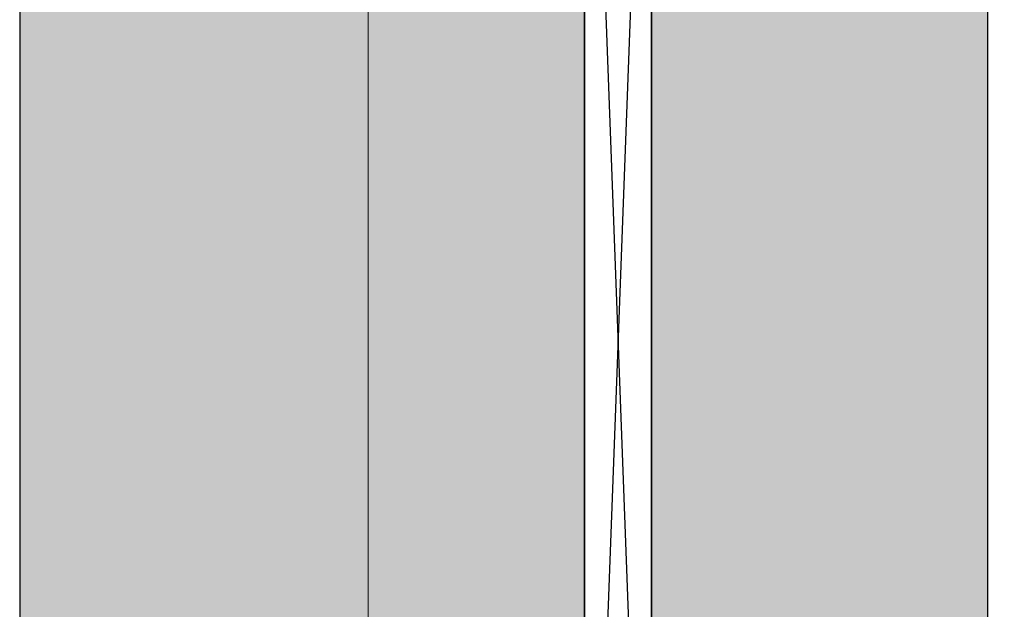
# Model space of a CAD drawing. Units: millimetres. Extents: x -32341 to -32155, y 11492 to 11732.
# Drawn here: x -32341 to -32268, y 11612 to 11656 of the extents above; entities that cross this region are included whole.
import ezdxf

# ---------------------------------------------------------------- set-up
doc = ezdxf.new("R2010")
doc.units = ezdxf.units.MM
doc.header["$LTSCALE"] = 0.2
for name, color, linetype in [('Grundzargekontur', 4, 'Continuous'), ('Grundzargenschraffur', 253, 'Continuous'), ('Wandkontur', 4, 'Continuous'), ('Wandschraffur', 254, 'Continuous')]:
    doc.layers.add(name, color=color, linetype=linetype)
doc.layers.add('küffner', color=1, linetype='Continuous', lineweight=18, plot=False)

msp = doc.modelspace()

# ---------------------------------------------------------------- hatches: boundary and pattern name
at = {"layer": 'Grundzargenschraffur'}
msp.add_hatch(color=256, dxfattribs=at).paths.add_polyline_path([(-32293.966, 11571.368), (-32268.966, 11571.368), (-32268.966, 11692.376), (-32293.966, 11692.376)])
at = {"layer": 'Wandschraffur', "ltscale": 0.5}
msp.add_hatch(color=256, dxfattribs=at).paths.add_polyline_path([(-32298.966, 11698.876), (-32340.966, 11698.876), (-32340.966, 11564.868), (-32298.966, 11564.868)])

# ---------------------------------------------------------------- linework, layer by layer
at = {"layer": 'Grundzargekontur'}
msp.add_lwpolyline([(-32293.966, 11571.368), (-32293.966, 11571.368), (-32293.966, 11571.368), (-32268.966, 11571.368), (-32268.966, 11692.376), (-32293.966, 11692.376), (-32293.966, 11692.376), (-32293.966, 11692.376)], close=True, dxfattribs=at)
at = {"layer": 'küffner', "color": 3}
msp.add_lwpolyline([(-32315.046, 11731.868), (-32155.046, 11731.868), (-32155.046, 11491.868), (-32315.046, 11491.868)], close=True, dxfattribs=at)
at = {"layer": 'Wandkontur'}
for p, q in [((-32298.966, 11698.876), (-32298.966, 11564.919)), ((-32298.966, 11698.876), (-32293.966, 11564.868)), ((-32293.966, 11698.876), (-32298.966, 11564.868))]:
    msp.add_line(p, q, dxfattribs=at)
for points in [[(-32340.966, 11711.876), (-32340.966, 11551.868), (-32293.966, 11551.868), (-32293.966, 11551.868), (-32293.966, 11551.868), (-32293.966, 11551.868), (-32293.966, 11551.868), (-32293.966, 11711.876), (-32293.966, 11711.876), (-32293.966, 11711.876), (-32293.966, 11711.876), (-32293.966, 11711.876), (-32293.966, 11711.876), (-32340.966, 11711.876)], [(-32298.966, 11698.876), (-32340.966, 11698.876), (-32340.966, 11564.868), (-32298.966, 11564.868)], [(-32298.966, 11698.876), (-32293.966, 11698.876), (-32293.966, 11564.868), (-32298.966, 11564.868)]]:
    msp.add_lwpolyline(points, close=True, dxfattribs=at)

doc.saveas('drawing.dxf')
